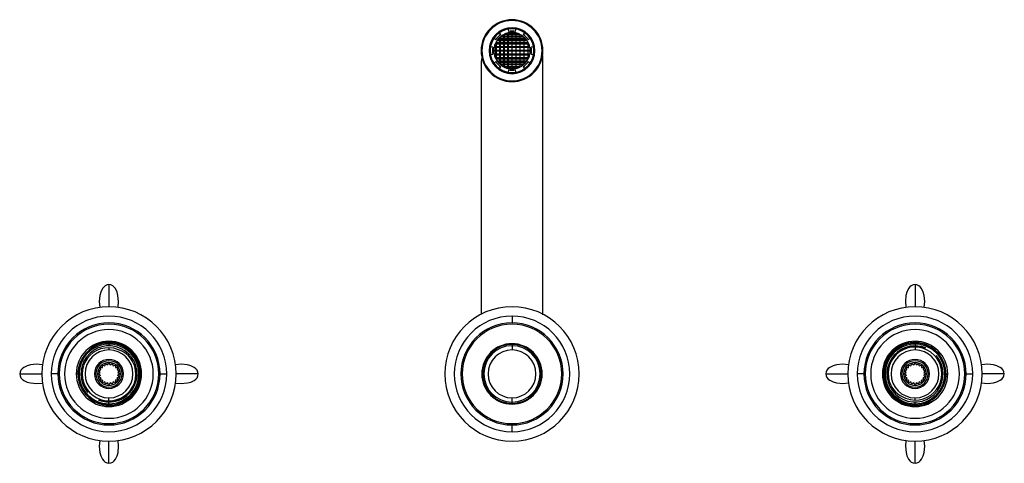
# Paper-space layout '_Bottom' of a CAD drawing. Units: millimetres. Extents: x -183 to 183, y -33 to 132.
import ezdxf

# ---------------------------------------------------------------- set-up
doc = ezdxf.new("R2010")
doc.units = ezdxf.units.MM

psp = doc.layouts.new('_Bottom')

# ---------------------------------------------------------------- linework, layer by layer
at = {"color": 7, "linetype": 'Continuous', "lineweight": 25}
for p, q in [((-1.4, 128.27), (-1.35, 127.42)), ((0, 131.47), (0, 131.77)), ((0, 128.79), (0, 128.49)), ((1.35, 127.42), (1.4, 128.27)), ((-6.67, 124.93), (-6.03, 124.36)), ((-4.55, 124.69), (-5.08, 124.69)), ((-4.99, 124.79), (-4.55, 124.79)), ((-4.12, 126.27), (-4.69, 126.91)), ((-4.55, 124.79), (-4.55, 125.23)), ((-4.55, 123.29), (-4.55, 124.69)), ((-4.45, 125.32), (-4.45, 124.79)), ((-4.45, 124.79), (-3.05, 124.79)), ((-3.05, 124.69), (-4.45, 124.69)), ((-4.45, 124.69), (-4.45, 123.29)), ((-4.36, 125.39), (-3.05, 125.39)), ((-3.05, 125.49), (-4.24, 125.49)), ((-3.05, 126.19), (-3.19, 126.19)), ((-3.05, 124.79), (-3.05, 126.19)), ((-3.05, 123.29), (-3.05, 124.69)), ((-2.95, 126.31), (-2.95, 126.29)), ((-2.95, 126.29), (-1.55, 126.29)), ((-1.55, 126.19), (-2.95, 126.19)), ((-2.95, 126.19), (-2.95, 124.79)), ((-1.55, 125.49), (-2.95, 125.49)), ((-2.95, 125.39), (-1.55, 125.39)), ((-2.95, 124.79), (-1.55, 124.79)), ((-1.55, 124.69), (-2.95, 124.69)), ((-2.95, 124.69), (-2.95, 123.29)), ((-1.99, 126.69), (-1.55, 126.69)), ((-1.55, 126.79), (-1.63, 126.79)), ((-1.55, 126.29), (-1.55, 126.81)), ((-1.55, 124.79), (-1.55, 126.19)), ((-1.55, 123.29), (-1.55, 124.69)), ((-1.45, 126.84), (-1.45, 126.29)), ((-0.05, 126.79), (-1.45, 126.79)), ((-1.45, 126.69), (-0.05, 126.69)), ((-1.45, 126.29), (-0.05, 126.29)), ((-0.05, 126.19), (-1.45, 126.19)), ((-1.45, 126.19), (-1.45, 124.79)), ((-0.05, 125.49), (-1.45, 125.49)), ((-1.45, 125.39), (-0.05, 125.39)), ((-1.45, 124.79), (-0.05, 124.79)), ((-0.05, 124.69), (-1.45, 124.69)), ((-1.45, 124.69), (-1.45, 123.29)), ((-0.05, 126.99), (-0.05, 126.29)), ((-0.05, 126.19), (-0.05, 124.79)), ((-0.05, 124.69), (-0.05, 123.29)), ((0.05, 126.29), (0.05, 126.99)), ((1.45, 126.79), (0.05, 126.79)), ((0.05, 126.69), (1.45, 126.69)), ((0.05, 126.29), (1.45, 126.29)), ((1.45, 126.19), (0.05, 126.19)), ((0.05, 124.79), (0.05, 126.19)), ((1.45, 125.49), (0.05, 125.49)), ((0.05, 125.39), (1.45, 125.39)), ((0.05, 124.79), (1.45, 124.79)), ((1.45, 124.69), (0.05, 124.69)), ((0.05, 123.29), (0.05, 124.69)), ((1.45, 126.84), (1.45, 126.29)), ((1.45, 126.19), (1.45, 124.79)), ((1.45, 124.69), (1.45, 123.29)), ((1.55, 126.29), (1.55, 126.81)), ((1.63, 126.79), (1.55, 126.79)), ((1.55, 126.69), (1.99, 126.69)), ((1.55, 126.29), (2.95, 126.29)), ((2.95, 126.19), (1.55, 126.19)), ((1.55, 124.79), (1.55, 126.19)), ((2.95, 125.49), (1.55, 125.49)), ((1.55, 125.39), (2.95, 125.39)), ((1.55, 124.79), (2.95, 124.79)), ((2.95, 124.69), (1.55, 124.69)), ((1.55, 123.29), (1.55, 124.69)), ((2.95, 126.31), (2.95, 126.29)), ((2.95, 126.19), (2.95, 124.79)), ((2.95, 124.69), (2.95, 123.29)), ((3.19, 126.19), (3.05, 126.19)), ((3.05, 124.79), (3.05, 126.19)), ((4.24, 125.49), (3.05, 125.49)), ((3.05, 125.39), (4.36, 125.39)), ((3.05, 124.79), (4.45, 124.79)), ((4.45, 124.69), (3.05, 124.69)), ((3.05, 123.29), (3.05, 124.69)), ((4.69, 126.91), (4.12, 126.27)), ((4.45, 125.32), (4.45, 124.79)), ((4.45, 124.69), (4.45, 123.29)), ((4.55, 124.79), (4.55, 125.23)), ((4.55, 124.79), (4.99, 124.79)), ((5.08, 124.69), (4.55, 124.69)), ((4.55, 123.29), (4.55, 124.69)), ((6.03, 124.36), (6.67, 124.93)), ((-7.17, 121.59), (-8.03, 121.64)), ((-6.63, 121.49), (-6.05, 121.49)), ((-6.05, 121.59), (-6.61, 121.59)), ((-6.05, 121.69), (-6.59, 121.69)), ((-6.57, 121.79), (-6.05, 121.79)), ((-6.25, 122.79), (-6.05, 122.79)), ((-6.05, 122.89), (-6.21, 122.89)), ((-6.05, 123.19), (-6.07, 123.19)), ((-6.05, 121.79), (-6.05, 123.19)), ((-6.05, 120.29), (-6.05, 121.69)), ((-5.95, 123.43), (-5.95, 123.29)), ((-5.95, 123.29), (-4.55, 123.29)), ((-4.55, 123.19), (-5.95, 123.19)), ((-5.95, 123.19), (-5.95, 121.79)), ((-4.55, 122.89), (-5.95, 122.89)), ((-5.95, 122.79), (-4.55, 122.79)), ((-5.95, 121.79), (-4.55, 121.79)), ((-4.55, 121.69), (-5.95, 121.69)), ((-5.95, 121.69), (-5.95, 120.29)), ((-4.55, 121.59), (-5.95, 121.59)), ((-5.95, 121.49), (-4.55, 121.49)), ((-5.54, 124.09), (-4.55, 124.09)), ((-4.55, 124.19), (-5.47, 124.19)), ((-4.55, 121.79), (-4.55, 123.19)), ((-4.55, 120.29), (-4.55, 121.69)), ((-3.05, 124.19), (-4.45, 124.19)), ((-4.45, 124.09), (-3.05, 124.09)), ((-4.45, 123.29), (-3.05, 123.29)), ((-3.05, 123.19), (-4.45, 123.19)), ((-4.45, 123.19), (-4.45, 121.79)), ((-3.05, 122.89), (-4.45, 122.89)), ((-4.45, 122.79), (-3.05, 122.79)), ((-4.45, 121.79), (-3.05, 121.79)), ((-3.05, 121.69), (-4.45, 121.69)), ((-4.45, 121.69), (-4.45, 120.29)), ((-3.05, 121.59), (-4.45, 121.59)), ((-4.45, 121.49), (-3.05, 121.49)), ((-3.05, 121.79), (-3.05, 123.19)), ((-3.05, 120.29), (-3.05, 121.69)), ((-1.55, 124.19), (-2.95, 124.19)), ((-2.95, 124.09), (-1.55, 124.09)), ((-2.95, 123.29), (-1.55, 123.29)), ((-1.55, 123.19), (-2.95, 123.19)), ((-2.95, 123.19), (-2.95, 121.79)), ((-1.55, 122.89), (-2.95, 122.89)), ((-2.95, 122.79), (-1.55, 122.79)), ((-2.95, 121.79), (-1.55, 121.79)), ((-1.55, 121.69), (-2.95, 121.69)), ((-2.95, 121.69), (-2.95, 120.29)), ((-1.55, 121.59), (-2.95, 121.59)), ((-2.95, 121.49), (-1.55, 121.49)), ((-1.55, 121.79), (-1.55, 123.19)), ((-1.55, 120.29), (-1.55, 121.69)), ((-0.05, 124.19), (-1.45, 124.19)), ((-1.45, 124.09), (-0.05, 124.09)), ((-1.45, 123.29), (-0.05, 123.29)), ((-0.05, 123.19), (-1.45, 123.19)), ((-1.45, 123.19), (-1.45, 121.79)), ((-0.05, 122.89), (-1.45, 122.89)), ((-1.45, 122.79), (-0.05, 122.79)), ((-1.45, 121.79), (-0.05, 121.79)), ((-0.05, 121.69), (-1.45, 121.69)), ((-1.45, 121.69), (-1.45, 120.29)), ((-0.05, 121.59), (-1.45, 121.59)), ((-1.45, 121.49), (-0.05, 121.49)), ((-0.05, 123.19), (-0.05, 121.79)), ((-0.05, 121.69), (-0.05, 120.29)), ((1.45, 124.19), (0.05, 124.19)), ((0.05, 124.09), (1.45, 124.09)), ((0.05, 123.29), (1.45, 123.29)), ((1.45, 123.19), (0.05, 123.19)), ((0.05, 121.79), (0.05, 123.19)), ((1.45, 122.89), (0.05, 122.89)), ((0.05, 122.79), (1.45, 122.79)), ((0.05, 121.79), (1.45, 121.79)), ((1.45, 121.69), (0.05, 121.69)), ((0.05, 120.29), (0.05, 121.69)), ((1.45, 121.59), (0.05, 121.59)), ((0.05, 121.49), (1.45, 121.49)), ((1.45, 123.19), (1.45, 121.79)), ((1.45, 121.69), (1.45, 120.29)), ((2.95, 124.19), (1.55, 124.19)), ((1.55, 124.09), (2.95, 124.09)), ((1.55, 123.29), (2.95, 123.29)), ((2.95, 123.19), (1.55, 123.19)), ((1.55, 121.79), (1.55, 123.19)), ((2.95, 122.89), (1.55, 122.89)), ((1.55, 122.79), (2.95, 122.79)), ((1.55, 121.79), (2.95, 121.79)), ((2.95, 121.69), (1.55, 121.69)), ((1.55, 120.29), (1.55, 121.69)), ((2.95, 121.59), (1.55, 121.59)), ((1.55, 121.49), (2.95, 121.49)), ((2.95, 123.19), (2.95, 121.79)), ((2.95, 121.69), (2.95, 120.29)), ((4.45, 124.19), (3.05, 124.19)), ((3.05, 124.09), (4.45, 124.09)), ((3.05, 123.29), (4.45, 123.29)), ((4.45, 123.19), (3.05, 123.19)), ((3.05, 121.79), (3.05, 123.19)), ((4.45, 122.89), (3.05, 122.89)), ((3.05, 122.79), (4.45, 122.79)), ((3.05, 121.79), (4.45, 121.79)), ((4.45, 121.69), (3.05, 121.69)), ((3.05, 120.29), (3.05, 121.69)), ((4.45, 121.59), (3.05, 121.59)), ((3.05, 121.49), (4.45, 121.49)), ((4.45, 123.19), (4.45, 121.79)), ((4.45, 121.69), (4.45, 120.29)), ((5.47, 124.19), (4.55, 124.19)), ((4.55, 124.09), (5.54, 124.09)), ((4.55, 123.29), (5.95, 123.29)), ((5.95, 123.19), (4.55, 123.19)), ((4.55, 121.79), (4.55, 123.19)), ((5.95, 122.89), (4.55, 122.89)), ((4.55, 122.79), (5.95, 122.79)), ((4.55, 121.79), (5.95, 121.79)), ((5.95, 121.69), (4.55, 121.69)), ((4.55, 120.29), (4.55, 121.69)), ((5.95, 121.59), (4.55, 121.59)), ((4.55, 121.49), (5.95, 121.49)), ((5.95, 123.43), (5.95, 123.29)), ((5.95, 123.19), (5.95, 121.79)), ((5.95, 121.69), (5.95, 120.29)), ((6.07, 123.19), (6.05, 123.19)), ((6.05, 121.79), (6.05, 123.19)), ((6.21, 122.89), (6.05, 122.89)), ((6.05, 122.79), (6.25, 122.79)), ((6.05, 121.79), (6.57, 121.79)), ((6.59, 121.69), (6.05, 121.69)), ((6.05, 120.29), (6.05, 121.69)), ((6.61, 121.59), (6.05, 121.59)), ((6.05, 121.49), (6.63, 121.49)), ((8.03, 121.64), (7.17, 121.59)), ((-8.16, 120.24), (-8.45, 120.24)), ((-8.03, 118.84), (-7.17, 118.89)), ((-6.05, 120.29), (-6.75, 120.29)), ((-6.75, 120.19), (-6.05, 120.19)), ((-6.63, 118.99), (-6.05, 118.99)), ((-6.05, 118.89), (-6.61, 118.89)), ((-6.05, 118.79), (-6.59, 118.79)), ((-6.57, 118.69), (-6.05, 118.69)), ((-6.25, 117.69), (-6.05, 117.69)), ((-6.05, 117.59), (-6.21, 117.59)), ((-6.05, 117.29), (-6.07, 117.29)), ((-6.05, 118.79), (-6.05, 120.19)), ((-6.05, 117.29), (-6.05, 118.69)), ((-4.55, 120.29), (-5.95, 120.29)), ((-5.95, 120.19), (-4.55, 120.19)), ((-5.95, 120.19), (-5.95, 118.79)), ((-5.95, 118.99), (-4.55, 118.99)), ((-4.55, 118.89), (-5.95, 118.89)), ((-4.55, 118.79), (-5.95, 118.79)), ((-5.95, 118.69), (-4.55, 118.69)), ((-5.95, 118.69), (-5.95, 117.29)), ((-5.95, 117.69), (-4.55, 117.69)), ((-4.55, 117.59), (-5.95, 117.59)), ((-4.55, 117.29), (-5.95, 117.29)), ((-4.55, 118.79), (-4.55, 120.19)), ((-4.55, 117.29), (-4.55, 118.69)), ((-3.05, 120.29), (-4.45, 120.29)), ((-4.45, 120.19), (-3.05, 120.19)), ((-4.45, 120.19), (-4.45, 118.79)), ((-4.45, 118.99), (-3.05, 118.99)), ((-3.05, 118.89), (-4.45, 118.89)), ((-3.05, 118.79), (-4.45, 118.79)), ((-4.45, 118.69), (-3.05, 118.69)), ((-4.45, 118.69), (-4.45, 117.29)), ((-4.45, 117.69), (-3.05, 117.69)), ((-3.05, 117.59), (-4.45, 117.59)), ((-3.05, 117.29), (-4.45, 117.29)), ((-3.05, 118.79), (-3.05, 120.19)), ((-3.05, 117.29), (-3.05, 118.69)), ((-1.55, 120.29), (-2.95, 120.29)), ((-2.95, 120.19), (-1.55, 120.19)), ((-2.95, 120.19), (-2.95, 118.79)), ((-2.95, 118.99), (-1.55, 118.99)), ((-1.55, 118.89), (-2.95, 118.89)), ((-1.55, 118.79), (-2.95, 118.79)), ((-2.95, 118.69), (-1.55, 118.69)), ((-2.95, 118.69), (-2.95, 117.29)), ((-2.95, 117.69), (-1.55, 117.69)), ((-1.55, 117.59), (-2.95, 117.59)), ((-1.55, 117.29), (-2.95, 117.29)), ((-1.55, 118.79), (-1.55, 120.19)), ((-1.55, 117.29), (-1.55, 118.69)), ((-0.05, 120.29), (-1.45, 120.29)), ((-1.45, 120.19), (-0.05, 120.19)), ((-1.45, 120.19), (-1.45, 118.79)), ((-1.45, 118.99), (-0.05, 118.99)), ((-0.05, 118.89), (-1.45, 118.89)), ((-0.05, 118.79), (-1.45, 118.79)), ((-1.45, 118.69), (-0.05, 118.69)), ((-1.45, 118.69), (-1.45, 117.29)), ((-1.45, 117.69), (-0.05, 117.69)), ((-0.05, 117.59), (-1.45, 117.59)), ((-0.05, 117.29), (-1.45, 117.29)), ((-0.05, 120.19), (-0.05, 118.79)), ((-0.05, 118.69), (-0.05, 117.29)), ((1.45, 120.29), (0.05, 120.29)), ((0.05, 120.19), (1.45, 120.19)), ((0.05, 118.79), (0.05, 120.19)), ((0.05, 118.99), (1.45, 118.99)), ((1.45, 118.89), (0.05, 118.89)), ((1.45, 118.79), (0.05, 118.79)), ((0.05, 118.69), (1.45, 118.69)), ((0.05, 117.29), (0.05, 118.69)), ((0.05, 117.69), (1.45, 117.69)), ((1.45, 117.59), (0.05, 117.59)), ((1.45, 117.29), (0.05, 117.29)), ((1.45, 120.19), (1.45, 118.79)), ((1.45, 118.69), (1.45, 117.29)), ((2.95, 120.29), (1.55, 120.29)), ((1.55, 120.19), (2.95, 120.19)), ((1.55, 118.79), (1.55, 120.19)), ((1.55, 118.99), (2.95, 118.99)), ((2.95, 118.89), (1.55, 118.89)), ((2.95, 118.79), (1.55, 118.79)), ((1.55, 118.69), (2.95, 118.69)), ((1.55, 117.29), (1.55, 118.69)), ((1.55, 117.69), (2.95, 117.69)), ((2.95, 117.59), (1.55, 117.59)), ((2.95, 117.29), (1.55, 117.29)), ((2.95, 120.19), (2.95, 118.79)), ((2.95, 118.69), (2.95, 117.29)), ((4.45, 120.29), (3.05, 120.29)), ((3.05, 120.19), (4.45, 120.19)), ((3.05, 118.79), (3.05, 120.19)), ((3.05, 118.99), (4.45, 118.99)), ((4.45, 118.89), (3.05, 118.89)), ((4.45, 118.79), (3.05, 118.79)), ((3.05, 118.69), (4.45, 118.69)), ((3.05, 117.29), (3.05, 118.69)), ((3.05, 117.69), (4.45, 117.69)), ((4.45, 117.59), (3.05, 117.59)), ((4.45, 117.29), (3.05, 117.29)), ((4.45, 120.19), (4.45, 118.79)), ((4.45, 118.69), (4.45, 117.29)), ((5.95, 120.29), (4.55, 120.29)), ((4.55, 120.19), (5.95, 120.19)), ((4.55, 118.79), (4.55, 120.19)), ((4.55, 118.99), (5.95, 118.99)), ((5.95, 118.89), (4.55, 118.89)), ((5.95, 118.79), (4.55, 118.79)), ((4.55, 118.69), (5.95, 118.69)), ((4.55, 117.29), (4.55, 118.69)), ((4.55, 117.69), (5.95, 117.69)), ((5.95, 117.59), (4.55, 117.59)), ((5.95, 117.29), (4.55, 117.29)), ((5.95, 120.19), (5.95, 118.79)), ((5.95, 118.69), (5.95, 117.29)), ((6.75, 120.29), (6.05, 120.29)), ((6.05, 120.19), (6.75, 120.19)), ((6.05, 118.79), (6.05, 120.19)), ((6.05, 118.99), (6.63, 118.99)), ((6.61, 118.89), (6.05, 118.89)), ((6.59, 118.79), (6.05, 118.79)), ((6.05, 118.69), (6.57, 118.69)), ((6.05, 117.29), (6.05, 118.69)), ((6.05, 117.69), (6.25, 117.69)), ((6.21, 117.59), (6.05, 117.59)), ((6.07, 117.29), (6.05, 117.29)), ((7.17, 118.89), (8.03, 118.84)), ((8.16, 120.24), (8.45, 120.24)), ((-6.03, 116.12), (-6.67, 115.56)), ((-5.95, 117.19), (-4.55, 117.19)), ((-5.95, 117.19), (-5.95, 117.06)), ((-5.54, 116.39), (-4.55, 116.39)), ((-4.55, 116.29), (-5.47, 116.29)), ((-4.55, 115.79), (-5.08, 115.79)), ((-4.99, 115.69), (-4.55, 115.69)), ((-4.69, 113.58), (-4.12, 114.22)), ((-4.55, 115.79), (-4.55, 117.19)), ((-4.55, 115.26), (-4.55, 115.69)), ((-4.45, 117.19), (-3.05, 117.19)), ((-4.45, 117.19), (-4.45, 115.79)), ((-4.45, 116.39), (-3.05, 116.39)), ((-3.05, 116.29), (-4.45, 116.29)), ((-3.05, 115.79), (-4.45, 115.79)), ((-4.45, 115.69), (-3.05, 115.69)), ((-4.45, 115.69), (-4.45, 115.17)), ((-4.36, 115.09), (-3.05, 115.09)), ((-3.05, 114.99), (-4.24, 114.99)), ((-3.05, 114.29), (-3.19, 114.29)), ((-3.05, 115.79), (-3.05, 117.19)), ((-3.05, 114.29), (-3.05, 115.69)), ((-2.95, 117.19), (-1.55, 117.19)), ((-2.95, 117.19), (-2.95, 115.79)), ((-2.95, 116.39), (-1.55, 116.39)), ((-1.55, 116.29), (-2.95, 116.29)), ((-1.55, 115.79), (-2.95, 115.79)), ((-2.95, 115.69), (-1.55, 115.69)), ((-2.95, 115.69), (-2.95, 114.29)), ((-2.95, 115.09), (-1.55, 115.09)), ((-1.55, 114.99), (-2.95, 114.99)), ((-1.55, 114.29), (-2.95, 114.29)), ((-2.95, 114.19), (-1.55, 114.19)), ((-2.95, 114.19), (-2.95, 114.17)), ((-1.99, 113.79), (-1.55, 113.79)), ((-1.55, 113.69), (-1.63, 113.69)), ((-1.55, 115.79), (-1.55, 117.19)), ((-1.55, 114.29), (-1.55, 115.69)), ((-1.55, 113.67), (-1.55, 114.19)), ((-1.45, 117.19), (-0.05, 117.19)), ((-1.45, 117.19), (-1.45, 115.79)), ((-1.45, 116.39), (-0.05, 116.39)), ((-0.05, 116.29), (-1.45, 116.29)), ((-0.05, 115.79), (-1.45, 115.79)), ((-1.45, 115.69), (-0.05, 115.69)), ((-1.45, 115.69), (-1.45, 114.29)), ((-1.45, 115.09), (-0.05, 115.09)), ((-0.05, 114.99), (-1.45, 114.99)), ((-0.05, 114.29), (-1.45, 114.29)), ((-1.45, 114.19), (-0.05, 114.19)), ((-1.45, 114.19), (-1.45, 113.65)), ((-1.45, 113.79), (-0.05, 113.79)), ((-0.05, 113.69), (-1.45, 113.69)), ((-0.05, 117.19), (-0.05, 115.79)), ((-0.05, 115.69), (-0.05, 114.29)), ((-0.05, 114.19), (-0.05, 113.49)), ((0.05, 117.19), (1.45, 117.19)), ((0.05, 115.79), (0.05, 117.19)), ((0.05, 116.39), (1.45, 116.39)), ((1.45, 116.29), (0.05, 116.29)), ((1.45, 115.79), (0.05, 115.79)), ((0.05, 115.69), (1.45, 115.69)), ((0.05, 114.29), (0.05, 115.69)), ((0.05, 115.09), (1.45, 115.09)), ((1.45, 114.99), (0.05, 114.99)), ((1.45, 114.29), (0.05, 114.29)), ((0.05, 114.19), (1.45, 114.19)), ((0.05, 113.49), (0.05, 114.19)), ((0.05, 113.79), (1.45, 113.79)), ((1.45, 113.69), (0.05, 113.69)), ((1.45, 117.19), (1.45, 115.79)), ((1.45, 115.69), (1.45, 114.29)), ((1.45, 114.19), (1.45, 113.65)), ((1.55, 117.19), (2.95, 117.19)), ((1.55, 115.79), (1.55, 117.19)), ((1.55, 116.39), (2.95, 116.39)), ((2.95, 116.29), (1.55, 116.29)), ((2.95, 115.79), (1.55, 115.79)), ((1.55, 115.69), (2.95, 115.69)), ((1.55, 114.29), (1.55, 115.69)), ((1.55, 115.09), (2.95, 115.09)), ((2.95, 114.99), (1.55, 114.99)), ((2.95, 114.29), (1.55, 114.29)), ((1.55, 114.19), (2.95, 114.19)), ((1.55, 113.67), (1.55, 114.19)), ((1.55, 113.79), (1.99, 113.79)), ((1.63, 113.69), (1.55, 113.69)), ((2.95, 117.19), (2.95, 115.79)), ((2.95, 115.69), (2.95, 114.29)), ((2.95, 114.19), (2.95, 114.17)), ((3.05, 117.19), (4.45, 117.19)), ((3.05, 115.79), (3.05, 117.19)), ((3.05, 116.39), (4.45, 116.39)), ((4.45, 116.29), (3.05, 116.29)), ((4.45, 115.79), (3.05, 115.79)), ((3.05, 115.69), (4.45, 115.69)), ((3.05, 114.29), (3.05, 115.69)), ((3.05, 115.09), (4.36, 115.09)), ((4.24, 114.99), (3.05, 114.99)), ((3.19, 114.29), (3.05, 114.29)), ((4.12, 114.22), (4.69, 113.58)), ((4.45, 117.19), (4.45, 115.79)), ((4.45, 115.69), (4.45, 115.17)), ((4.55, 117.19), (5.95, 117.19)), ((4.55, 115.79), (4.55, 117.19)), ((4.55, 116.39), (5.54, 116.39)), ((5.47, 116.29), (4.55, 116.29)), ((5.08, 115.79), (4.55, 115.79)), ((4.55, 115.69), (4.99, 115.69)), ((4.55, 115.26), (4.55, 115.69)), ((5.95, 117.19), (5.95, 117.06)), ((6.67, 115.56), (6.03, 116.12)), ((-1.35, 113.07), (-1.4, 112.21)), ((0, 111.69), (0, 111.99)), ((1.4, 112.21), (1.35, 113.07)), ((0, 109.02), (0, 108.72)), ((-150, 33.21), (-150, 24.88)), ((150, 33.25), (150, 24.88)), ((0, 21.5), (0, 19)), ((-150, 11.1), (-150, 10.45)), ((0, 11), (0, 8.9)), ((150, 11.1), (150, 10.45)), ((-150, 9.72), (-150, 8.9)), ((-142.23, 8.43), (-142.72, 8.83)), ((150, 10), (150, 8.9)), ((-160.27, 5.06), (-160.54, 4.56)), ((-151.51, 3.02), (-151.24, 3.83)), ((-151.24, 3.83), (-150.56, 3.33)), ((-150.5, 3.34), (-150, 4.03)), ((-150, 4.03), (-149.5, 3.34)), ((-149.44, 3.33), (-148.76, 3.83)), ((-148.76, 3.83), (-148.49, 3.02)), ((139.39, 4.44), (138.93, 4.64)), ((148.49, 3.02), (148.76, 3.83)), ((148.76, 3.83), (149.44, 3.33)), ((149.5, 3.34), (150, 4.03)), ((150, 4.03), (150.5, 3.34)), ((150.56, 3.33), (151.24, 3.83)), ((151.24, 3.83), (151.51, 3.02)), ((-169, 0), (-171.5, 0)), ((-161.54, 0), (-162.15, 0)), ((-155.4, 0), (-154.9, 0)), ((-154.25, 0), (-154.03, 0)), ((-154.03, 0), (-153.34, 0.5)), ((-153.34, -0.5), (-154.03, 0)), ((-153.83, 1.24), (-153.02, 1.51)), ((-153.33, 0.56), (-153.83, 1.24)), ((-153.26, 2.37), (-152.41, 2.37)), ((-152.99, 1.56), (-153.26, 2.37)), ((-152.37, 3.26), (-151.56, 2.99)), ((-152.37, 2.41), (-152.37, 3.26)), ((-148.44, 2.99), (-147.63, 3.26)), ((-147.63, 3.26), (-147.63, 2.41)), ((-147.59, 2.37), (-146.74, 2.37)), ((-146.74, 2.37), (-147.01, 1.56)), ((-146.98, 1.51), (-146.17, 1.24)), ((-146.17, 1.24), (-146.67, 0.56)), ((-146.66, 0.5), (-145.98, 0)), ((-145.98, 0), (-146.66, -0.5)), ((-146.34, 0.27), (-146.5, 0)), ((-146.5, 0), (-146.01, -0.03)), ((-145.75, 0), (-145.98, 0)), ((-145.41, 1.84), (-145.42, 1.85)), ((-145.17, 0.85), (-145.24, 1.17)), ((-145.1, 0.17), (-145.2, 0)), ((-144.6, 0), (-145.2, 0)), ((-138.14, 0), (-137.85, 0)), ((-131, 0), (-128.5, 0)), ((116.77, 0.02), (116.85, 0.02)), ((131, 0), (128.5, 0)), ((131.76, 2.1), (131.26, 2.11)), ((138.14, 0), (137.85, 0)), ((144.6, 0), (145.2, 0)), ((145.2, 0), (145.1, 0.17)), ((145.27, 0.83), (145.26, 1.05)), ((145.43, 1.77), (145.31, 1.42)), ((145.51, 1.96), (145.5, 1.94)), ((145.75, 0), (145.97, 0)), ((145.97, 0), (146.66, 0.5)), ((146.66, -0.5), (145.97, 0)), ((146.5, 0), (146.01, 0.03)), ((146.17, 1.24), (146.98, 1.51)), ((146.67, 0.56), (146.17, 1.24)), ((146.5, 0), (146.34, 0.27)), ((146.74, 2.37), (147.59, 2.37)), ((147.01, 1.56), (146.74, 2.37)), ((147.63, 3.26), (148.44, 2.99)), ((147.63, 2.41), (147.63, 3.26)), ((151.56, 2.99), (152.37, 3.26)), ((152.37, 3.26), (152.37, 2.41)), ((152.41, 2.37), (153.26, 2.37)), ((153.26, 2.37), (152.99, 1.56)), ((153.02, 1.51), (153.83, 1.24)), ((153.83, 1.24), (153.33, 0.56)), ((153.34, 0.5), (154.02, 0)), ((154.02, 0), (153.34, -0.5)), ((154.25, 0), (154.02, 0)), ((155.4, 0), (154.9, 0)), ((161.54, 0), (162.15, 0)), ((169, 0), (171.5, 0)), ((183.23, 0.02), (183.15, 0.02)), ((-183.23, -0.02), (-183.15, -0.02)), ((-153.83, -1.24), (-153.33, -0.56)), ((-153.02, -1.51), (-153.83, -1.24)), ((-153.26, -2.37), (-152.99, -1.56)), ((-152.41, -2.37), (-153.26, -2.37)), ((-152.37, -3.26), (-152.37, -2.41)), ((-151.56, -2.99), (-152.37, -3.26)), ((-151.24, -3.83), (-151.51, -3.02)), ((-150.56, -3.33), (-151.24, -3.83)), ((-150, -4.03), (-150.5, -3.34)), ((-149.5, -3.34), (-150, -4.03)), ((-148.76, -3.83), (-149.44, -3.33)), ((-148.49, -3.02), (-148.76, -3.83)), ((-147.63, -3.26), (-148.44, -2.99)), ((-147.63, -2.41), (-147.63, -3.26)), ((-146.74, -2.37), (-147.59, -2.37)), ((-147.01, -1.56), (-146.74, -2.37)), ((-146.17, -1.24), (-146.98, -1.51)), ((-146.67, -0.56), (-146.17, -1.24)), ((-146.5, 0), (-146.34, -0.27)), ((-145.51, -1.96), (-145.5, -1.94)), ((-145.38, -1.63), (-145.31, -1.42)), ((-145.27, -0.83), (-145.26, -1.05)), ((-145.2, 0), (-145.1, -0.17)), ((-131.76, -2.1), (-131.26, -2.11)), ((-116.77, -0.02), (-116.85, -0.02)), ((145.1, -0.17), (145.2, 0)), ((145.17, -0.85), (145.24, -1.17)), ((145.41, -1.84), (145.42, -1.85)), ((146.17, -1.24), (146.67, -0.56)), ((146.98, -1.51), (146.17, -1.24)), ((146.34, -0.27), (146.5, 0)), ((146.74, -2.37), (147.01, -1.56)), ((147.59, -2.37), (146.74, -2.37)), ((147.63, -3.26), (147.63, -2.41)), ((148.44, -2.99), (147.63, -3.26)), ((148.76, -3.83), (148.49, -3.02)), ((149.44, -3.33), (148.76, -3.83)), ((150, -4.03), (149.5, -3.34)), ((150.5, -3.34), (150, -4.03)), ((151.24, -3.83), (150.56, -3.33)), ((151.51, -3.02), (151.24, -3.83)), ((152.37, -3.26), (151.56, -2.99)), ((152.37, -2.41), (152.37, -3.26)), ((153.26, -2.37), (152.41, -2.37)), ((152.99, -1.56), (153.26, -2.37)), ((153.83, -1.24), (153.02, -1.51)), ((153.33, -0.56), (153.83, -1.24)), ((-139.39, -4.44), (-138.93, -4.64)), ((160.27, -5.06), (160.54, -4.56)), ((-150, -10), (-150, -8.9)), ((-150, -11.1), (-150, -10.45)), ((0, -11), (0, -8.9)), ((142.23, -8.43), (142.72, -8.83)), ((150, -9.72), (150, -8.9)), ((150, -11.1), (150, -10.45)), ((0, -21.5), (0, -19)), ((-150, -33.25), (-150, -24.88)), ((150, -33.21), (150, -24.88))]:
    psp.add_line(p, q, dxfattribs=at)
at = {"color": 7, "linetype": 'Continuous', "lineweight": 25, "flags": 128}
for points in [[(11.52, 22.03), (11.52, 30.94), (11.52, 39.72), (11.52, 47.64), (11.52, 54.7), (11.52, 60.9), (11.52, 65.96), (11.52, 70.52), (11.52, 75.18), (11.52, 79.96), (11.52, 84.87), (11.52, 92.04), (11.52, 99.47), (11.52, 102.05), (11.52, 104.69), (11.52, 107.35), (11.52, 109.32), (11.52, 111.22), (11.52, 113.01), (11.51, 114.66), (11.51, 116.12), (11.5, 117.34), (11.49, 118.24), (11.46, 118.48)], [(-11.26, 117.2), (-11.3, 117.2), (-11.4, 116.89), (-11.46, 116.27), (-11.5, 115.4), (-11.51, 114.32), (-11.52, 111.72), (-11.52, 108.75), (-11.52, 104.99), (-11.52, 101.23), (-11.52, 97.54), (-11.52, 93.94), (-11.52, 90.43), (-11.52, 86.18), (-11.52, 81.77), (-11.52, 76.61), (-11.52, 70.67), (-11.52, 63.97), (-11.52, 56.49), (-11.52, 46.68), (-11.52, 35.8), (-11.52, 23.85), (-11.52, 22.07)], [(0, 108.72), (0, 108.72), (0, 108.74)], [(-150, 33.21), (-150.73, 33.09), (-151.39, 32.78), (-151.95, 32.31), (-152.39, 31.72), (-152.99, 30.44), (-153.35, 29.19), (-153.6, 26.92), (-153.38, 24.78), (-153.36, 24.74)], [(-146.66, 24.65), (-146.62, 24.78), (-146.4, 26.92), (-146.65, 29.19), (-147.01, 30.44), (-147.61, 31.72), (-148.05, 32.31), (-148.61, 32.78), (-149.27, 33.09), (-150, 33.21)], [(150, 33.25), (149.27, 33.14), (148.61, 32.82), (148.05, 32.34), (147.61, 31.76), (147, 30.47), (146.64, 29.22), (146.4, 26.94), (146.63, 24.8), (146.67, 24.65)], [(153.35, 24.74), (153.37, 24.8), (153.6, 26.94), (153.36, 29.22), (153, 30.47), (152.39, 31.76), (151.95, 32.35), (151.39, 32.82), (150.73, 33.14), (150, 33.25)], [(-146.51, 9), (-148.22, 9.52), (-150, 9.72)], [(150, 10.45), (151.95, 10.27), (153.84, 9.72)], [(-161.54, 0), (-161.26, 2.42), (-160.48, 4.73)], [(138.14, 0), (138.39, 2.33), (139.1, 4.57)], [(-174.77, 3.35), (-174.79, 3.35), (-176.93, 3.58), (-179.21, 3.33), (-180.45, 2.97), (-181.74, 2.37), (-182.33, 1.93), (-182.8, 1.37), (-183.11, 0.71), (-183.23, -0.02)], [(-160.89, 3.53), (-161.28, 2.24), (-161.5, 0)], [(-145.28, 1.64), (-145.38, 1.81), (-145.4, 1.85)], [(-145.24, 1.17), (-145.32, 1.46), (-145.37, 1.59)], [(-138.14, 0), (-138.39, -2.33), (-139.1, -4.57)], [(-116.77, -0.02), (-116.89, 0.71), (-117.2, 1.37), (-117.67, 1.93), (-118.26, 2.37), (-119.55, 2.97), (-120.79, 3.33), (-123.07, 3.58), (-125.21, 3.35), (-125.36, 3.31)], [(125.36, 3.35), (125.21, 3.39), (123.07, 3.62), (120.79, 3.38), (119.55, 3.02), (118.26, 2.41), (117.68, 1.97), (117.2, 1.41), (116.89, 0.75), (116.77, 0.02)], [(116.77, 0.02), (116.89, -0.71), (117.2, -1.37), (117.67, -1.93), (118.26, -2.37), (119.55, -2.97), (120.79, -3.33), (123.07, -3.58), (125.21, -3.35), (125.36, -3.31)], [(116.85, 0.02), (116.91, 0.02), (117.38, 0.02), (118.16, 0.02), (119.21, 0.02), (120.47, 0.02), (121.89, 0.02), (123.39, 0.02), (124.9, 0.02), (124.99, 0.02)], [(161.54, 0), (161.26, -2.42), (160.48, -4.73)], [(160.89, -3.53), (161.28, -2.24), (161.5, 0)], [(183.23, 0.02), (183.11, 0.75), (182.8, 1.41), (182.32, 1.97), (181.74, 2.41), (180.45, 3.02), (179.21, 3.38), (176.93, 3.62), (174.79, 3.39), (174.76, 3.39)], [(174.77, -3.35), (174.79, -3.35), (176.93, -3.58), (179.21, -3.33), (180.45, -2.97), (181.74, -2.37), (182.33, -1.93), (182.8, -1.37), (183.11, -0.71), (183.23, 0.02)], [(183.15, 0.02), (183.09, 0.02), (182.62, 0.02), (181.84, 0.02), (180.79, 0.02), (179.53, 0.02), (178.11, 0.02), (176.61, 0.02), (175.1, 0.02), (175.01, 0.02)], [(-183.23, -0.02), (-183.11, -0.75), (-182.8, -1.41), (-182.32, -1.97), (-181.74, -2.41), (-180.45, -3.02), (-179.21, -3.38), (-176.93, -3.62), (-174.79, -3.39), (-174.76, -3.39)], [(-183.15, -0.02), (-183.09, -0.02), (-182.62, -0.02), (-181.84, -0.02), (-180.79, -0.02), (-179.53, -0.02), (-178.11, -0.02), (-176.61, -0.02), (-175.1, -0.02), (-175.01, -0.02)], [(-125.36, -3.35), (-125.21, -3.39), (-123.07, -3.62), (-120.79, -3.38), (-119.55, -3.02), (-118.26, -2.41), (-117.68, -1.97), (-117.2, -1.41), (-116.89, -0.75), (-116.77, -0.02)], [(-116.85, -0.02), (-116.91, -0.02), (-117.38, -0.02), (-118.16, -0.02), (-119.21, -0.02), (-120.47, -0.02), (-121.89, -0.02), (-123.39, -0.02), (-124.9, -0.02), (-124.99, -0.02)], [(145.24, -1.17), (145.32, -1.46), (145.37, -1.59)], [(145.28, -1.64), (145.38, -1.81), (145.4, -1.85)], [(-150, -10.45), (-151.95, -10.27), (-153.84, -9.72)], [(146.51, -9), (148.22, -9.52), (150, -9.72)], [(-153.35, -24.74), (-153.37, -24.8), (-153.6, -26.94), (-153.36, -29.22), (-153, -30.47), (-152.39, -31.76), (-151.95, -32.35), (-151.39, -32.82), (-150.73, -33.14), (-150, -33.25)], [(-150, -33.25), (-149.27, -33.14), (-148.61, -32.82), (-148.05, -32.34), (-147.61, -31.76), (-147, -30.47), (-146.64, -29.22), (-146.4, -26.94), (-146.63, -24.8), (-146.67, -24.65)], [(146.66, -24.65), (146.62, -24.78), (146.4, -26.92), (146.65, -29.19), (147.01, -30.44), (147.61, -31.72), (148.05, -32.31), (148.61, -32.78), (149.27, -33.09), (150, -33.21)], [(150, -33.21), (150.73, -33.09), (151.39, -32.78), (151.95, -32.31), (152.39, -31.72), (152.99, -30.44), (153.35, -29.19), (153.6, -26.92), (153.38, -24.78), (153.36, -24.74)]]:
    psp.add_lwpolyline(points, dxfattribs=at)
at = {"color": 7, "linetype": 'Continuous', "lineweight": 25}
for centre, radius, start, end in [((0, 120.24), 11.52, 90.006, 269.994), ((0, 120.24), 11.22, 90.0093, 269.9915), ((0, 120.24), 8.55, 90, 270), ((0, 120.24), 8.25, 90, 270), ((0, 120.24), 8.15, 213.0939, 189.8913), ((0, 120.24), 11.52, 270.0066, 89.9934), ((0, 120.24), 11.22, 270.0077, 89.9932), ((0, 120.24), 8.55, 270, 90), ((0, 120.24), 8.25, 270, 90), ((0, 120.24), 7.3, 124.3429, 145.6571), ((0, 120.24), 6.75, 138.7566, 151.8216), ((0, 120.24), 6.75, 132.3823, 137.6177), ((0, 120.24), 6.75, 118.1784, 131.2434), ((0, 120.24), 6.75, 103.2753, 115.915), ((0, 120.24), 6.75, 90.4244, 102.4047), ((0, 120.24), 7.3, 79.3429, 100.6571), ((0, 120.24), 6.75, 77.5953, 89.5756), ((0, 120.24), 6.75, 64.085, 76.7247), ((0, 120.24), 6.75, 48.7566, 61.8216), ((0, 120.24), 7.3, 34.3429, 55.6571), ((0, 120.24), 6.75, 42.3823, 47.6177), ((0, 120.24), 6.75, 28.1784, 41.2434), ((0, 120.24), 7.3, 169.3429, 190.6571), ((0, 120.24), 6.75, 167.5953, 179.5756), ((0, 120.24), 6.75, 154.085, 166.7247), ((0, 120.24), 6.75, 13.2753, 25.915), ((0, 120.24), 6.75, 0.4244, 12.4047), ((0, 120.24), 7.3, 349.3429, 10.6571), ((0, 120.24), 8.15, 189.8913, 213.0939), ((0, 120.24), 6.75, 180.4244, 192.4047), ((0, 120.24), 6.75, 193.2753, 205.915), ((0, 120.24), 6.75, 334.085, 346.7247), ((0, 120.24), 6.75, 347.5953, 359.5756), ((0, 120.24), 7.3, 214.3429, 235.6571), ((0, 120.24), 6.75, 208.1784, 221.2434), ((0, 120.24), 6.75, 222.3823, 227.6177), ((0, 120.24), 6.75, 228.7566, 241.8216), ((0, 120.24), 6.75, 244.085, 256.7247), ((0, 120.24), 6.75, 257.5953, 269.5756), ((0, 120.24), 6.75, 270.4244, 282.4047), ((0, 120.24), 6.75, 283.2753, 295.915), ((0, 120.24), 6.75, 298.1784, 311.2434), ((0, 120.24), 7.3, 304.3429, 325.6571), ((0, 120.24), 6.75, 312.3823, 317.6177), ((0, 120.24), 6.75, 318.7566, 331.8216), ((0, 120.24), 7.3, 259.3429, 280.6571), ((-150, 0), 25, 0, 180), ((0, 0), 25, 90, 270), ((0, 0), 25, 270, 90), ((150, 0), 25, 0, 180), ((-150, 0), 21.5, 0, 180), ((-150, 0), 19, 0, 180), ((-150, 0), 18.5, 0, 180), ((0, 0), 21.5, 90, 270), ((0, 0), 19, 90, 270), ((0, 0), 18.5, 90, 270), ((0, 0), 21.5, 270, 90), ((0, 0), 19, 270, 90), ((0, 0), 18.5, 270, 90), ((150, 0), 21.5, 0, 180), ((150, 0), 19, 0, 180), ((150, 0), 18.5, 0, 180), ((-150, 0), 16.5, 0, 180), ((150, 0), 16.5, 0, 180), ((-150, 0), 12.15, 0, 180), ((-150, 0), 11.5, 180, 155.7134), ((-150, 0), 11.1, 90, 0), ((-150, 0), 12, 79.6365, 124.6365), ((-150.4, 0.04), 11.74, 46.9642, 123.1163), ((-150, 0), 11.1, 0, 90), ((-150.07, 0.08), 11.93, 359.5933, 79.2353), ((0, 0), 11.25, 90, 270), ((0, 0), 11, 90, 270), ((0, 0), 11.25, 270, 90), ((0, 0), 11, 270, 90), ((150, 0), 12.15, 0, 180), ((150, 0), 11.5, 0, 335.7134), ((150, 0), 11.1, 90, 270), ((149.86, 0.03), 11.68, 359.8585, 157.1355), ((150, 0), 11.1, 270, 90), ((-150, 0), 10.45, 270, 221.0176), ((-150.16, -0.19), 9.91, 89.0719, 160.8102), ((-150, 0), 8.9, 90, 270), ((-150, 0), 8.9, 270, 90), ((-149.47, -0.03), 9.5, 17.7438, 71.8842), ((0, 0), 10.5, 90, 270), ((0, 0), 8.9, 90, 270), ((0, 0), 10.5, 270, 90), ((0, 0), 8.9, 270, 90), ((150, 0), 10.45, 90, 41.0176), ((150.15, 0.21), 10.2, 68.7984, 197.5377), ((150, 0), 10, 342.1395, 196.6473), ((150, 0), 8.9, 180, 90), ((150, 0), 8.9, 90, 180), ((-150, 0), 5.4, 0, 180), ((-150, 0), 4.9, 0, 180), ((-150, 0), 4.25, 0, 180), ((-150, -0.02), 4.25, 72.2104, 107.8828), ((150, 0), 5.4, 0, 180), ((150, 0), 4.9, 0, 180), ((150, 0), 4.25, 0, 180), ((149.3, 0.35), 10.77, 341.5165, 37.1734), ((-150, 0), 25, 180, 0), ((-150, 0), 21.5, 180, 0), ((-150, 0), 19, 180, 0), ((-150, 0), 18.5, 180, 0), ((-150, 0), 16.5, 180, 0), ((-150, 0), 12.15, 180, 0), ((-149.3, -0.35), 10.77, 161.5165, 217.1734), ((-150, 0), 10, 162.1395, 16.6473), ((-150, 0), 5.4, 180, 0), ((-150, 0), 4.9, 180, 0), ((-150, 0), 4.25, 180, 0), ((-150.15, -0.21), 10.2, 248.7984, 17.5377), ((-150, 0), 3.38, 170.5064, 171.4936), ((-150, 0), 3.37, 152.5064, 153.4936), ((-150, 0), 3.38, 134.5064, 135.4936), ((-150, 0), 3.38, 116.5064, 117.4936), ((-150, 0), 3.38, 98.5064, 99.4936), ((-150, 0), 3.37, 80.5064, 81.4936), ((-150, 0), 3.37, 62.5064, 63.4936), ((-150, 0), 3.38, 44.5064, 45.4936), ((-150, 0), 3.38, 26.5064, 27.4936), ((-150, 0), 3.37, 8.5064, 9.4936), ((150, 0), 25, 180, 0), ((150, 0), 21.5, 180, 0), ((150, 0), 19, 180, 0), ((150, 0), 18.5, 180, 0), ((150, 0), 16.5, 180, 0), ((150, 0), 12.15, 180, 0), ((150.07, -0.08), 11.93, 179.5933, 259.2353), ((150, 0), 5.4, 180, 0), ((150, 0), 4.9, 180, 0), ((150, 0), 4.25, 180, 0), ((150, 0), 3.38, 170.5064, 171.4936), ((150, 0), 3.37, 152.5064, 153.4936), ((150, 0), 3.37, 134.5064, 135.4936), ((150, 0), 3.38, 116.5064, 117.4936), ((150, 0), 3.38, 98.5064, 99.4936), ((150, 0), 3.37, 80.5064, 81.4936), ((150, 0), 3.37, 62.5064, 63.4936), ((150, 0), 3.38, 44.5064, 45.4936), ((150, 0), 3.38, 26.5064, 27.4936), ((150, 0), 3.37, 8.5064, 9.4936), ((-149.86, -0.03), 11.68, 179.8585, 337.1355), ((-150, 0), 3.37, 188.5064, 189.4936), ((-150, 0), 3.38, 206.5064, 207.4936), ((-150, 0), 3.38, 224.5064, 225.4936), ((-150, 0), 3.37, 242.5064, 243.4936), ((-150, 0), 3.37, 260.5064, 261.4936), ((-150, 0), 3.38, 278.5064, 279.4936), ((-150, 0), 3.38, 296.5064, 297.4936), ((-150, 0), 3.37, 314.5064, 315.4936), ((-150, 0), 3.37, 332.5064, 333.4936), ((-150, 0), 3.38, 350.5064, 351.4936), ((149.47, 0.03), 9.5, 197.7438, 251.8842), ((150, 0), 3.37, 188.5064, 189.4936), ((150, 0), 3.38, 206.5064, 207.4936), ((150, 0), 3.38, 224.5064, 225.4936), ((150, 0), 3.37, 242.5064, 243.4936), ((150, 0), 3.37, 260.5064, 261.4936), ((150.16, 0.19), 9.91, 269.0719, 340.8102), ((150, 0), 3.38, 278.5064, 279.4936), ((150, 0), 3.38, 296.5064, 297.4936), ((150, 0), 3.38, 314.5064, 315.4936), ((150, 0), 3.37, 332.5064, 333.4936), ((150, 0), 3.38, 350.5064, 351.4936), ((150.4, -0.04), 11.74, 226.9642, 303.1163), ((150, 0), 12, 259.6365, 304.6365)]:
    psp.add_arc(centre, radius, start, end, dxfattribs=at)

doc.saveas('drawing.dxf')
